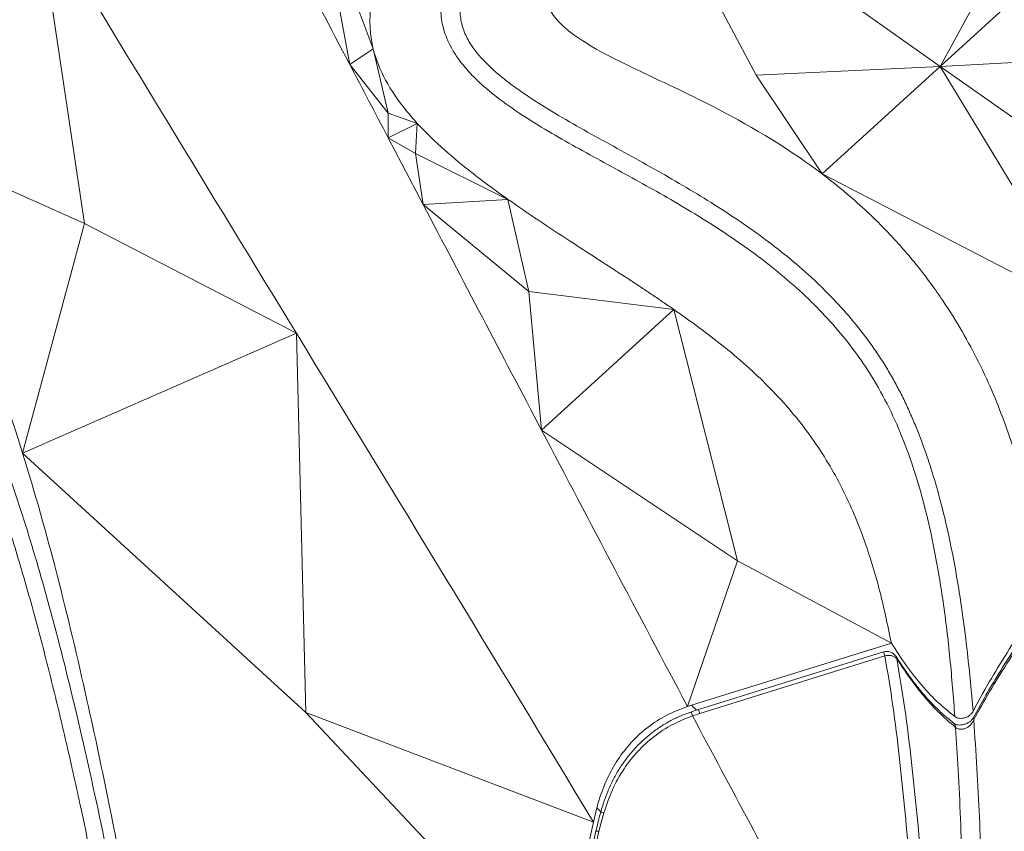
# Model space of a CAD drawing. Units: centimetres. Extents: x -2852 to 4586, y -1377 to 983.
# Drawn here: x 295 to 324, y 34 to 57 of the extents above; entities that cross this region are included whole.
import ezdxf

# ---------------------------------------------------------------- set-up
doc = ezdxf.new("R2010")
doc.units = ezdxf.units.CM
doc.header["$MEASUREMENT"] = 0
doc.header["$PDMODE"] = 34
doc.header["$PDSIZE"] = -1
doc.linetypes.add('SLD-Solid', pattern=[0])
doc.layers.get('0').update_dxf_attribs({"lineweight": 9})
doc.layers.add('DIMENSION', color=40, linetype='Continuous', lineweight=5)
doc.layers.add('SPRAY ZONE', color=7, linetype='Continuous', true_color=0x00a9c7, plot=False)
doc.styles.add('Vortex annotative', font='arial.ttf')
doc.dimstyles.new('Vortex PRODUCT', dxfattribs={"dimtxt": 0.125, "dimasz": 0.125, "dimexe": 0, "dimexo": 0, "dimgap": 0.125, "dimtad": 0, "dimtih": 1, "dimtoh": 1, "dimdec": 0, "dimzin": 12, "dimdsep": 46, "dimtxsty": 'Vortex annotative', "dimcen": 0, "dimadec": 0, "dimazin": 0, "dimtfac": 1, "dimtdec": 0, "dimtofl": 0, "dimtmove": 0, "dimatfit": 3, "dimfxl": 1, "dimfrac": 1, "dimtolj": 1, "dimtzin": 12, "dimlwd": 18, "dimarcsym": 0})

# ---------------------------------------------------------------- blocks, each defined once
blk = doc.blocks.new('*D49')
at = {"layer": 'Defpoints', "color": 0, "linetype": 'SLD-Solid', "lineweight": 18, "transparency": 16777216}
for p in [(266.737, 111.054), (380.752, 50.64), (266.737, 49.258)]:
    blk.add_point(p, dxfattribs=at)
at = {"layer": 'DIMENSION', "color": 0, "linetype": 'SLD-Solid', "lineweight": -2, "transparency": 16777216}
for p, q in [((266.737, 49.258), (266.737, 111.054)), ((380.752, 50.64), (380.752, 111.054))]:
    blk.add_line(p, q, dxfattribs=at)
at = {"layer": 'DIMENSION', "color": 0, "linetype": 'SLD-Solid', "lineweight": 18, "transparency": 16777216}
for p, q in [((271.537, 111.054), (323.92, 111.054)), ((375.952, 111.054), (354.067, 111.054))]:
    blk.add_line(p, q, dxfattribs=at)
for points in [[(271.537, 111.854), (271.537, 110.254), (266.737, 111.054)], [(375.952, 111.854), (375.952, 110.254), (380.752, 111.054)]]:
    blk.add_solid(points, dxfattribs=at)
at = {"layer": 'DIMENSION', "color": 0, "linetype": 'SLD-Solid', "lineweight": 18, "transparency": 16777216, "insert": (338.993, 111.054), "char_height": 4.8, "attachment_point": 5, "style": 'Vortex annotative'}
blk.add_mtext('\\A1;{\\H0.9x;114.015cm}', dxfattribs=at)
blk = doc.blocks.new('*D52')
at = {"layer": 'Defpoints', "color": 0, "lineweight": 18, "transparency": 16777216}
for p in [(449.289, 148.188), (198.497, -118.052)]:
    blk.add_point(p, dxfattribs=at)
at = {"layer": 'SPRAY ZONE', "color": 0, "lineweight": 18, "transparency": 16777216}
for p, q in [((498.235, 200.15), (458.888, 158.379)), ((512.235, 200.15), (498.235, 200.15))]:
    blk.add_line(p, q, dxfattribs=at)
blk.add_solid([(457.19, 159.979), (460.587, 156.779), (449.289, 148.188)], dxfattribs=at)
at = {"layer": 'SPRAY ZONE', "color": 0, "transparency": 16777216, "insert": (549.917, 200.15), "char_height": 14, "attachment_point": 5, "style": 'Vortex annotative'}
blk.add_mtext('\\A1;∅366cm', dxfattribs=at)

msp = doc.modelspace()

# ---------------------------------------------------------------- linework, layer by layer
at = {"linetype": 'SLD-Solid', "lineweight": 18}
for p, q in [((321.7335, 56.1225), (334.0377, 67.3595)), ((321.7335, 56.1225), (326.6, 65.0255)), ((313.0194, 62.2763), (316.4098, 55.8704)), ((313.0194, 62.2763), (321.7335, 56.1225)), ((296.9895, 51.5734), (295.6276, 60.7179)), ((305.3388, 56.6331), (303.8458, 60.6266)), ((304.6589, 56.177), (303.8458, 60.6266)), ((304.6589, 56.177), (305.3388, 56.6331)), ((305.7693, 54.7676), (305.3388, 56.6331)), ((321.7335, 56.1225), (327.8078, 56.4344)), ((304.6589, 56.177), (305.7693, 54.7676)), ((321.7335, 56.1225), (316.4098, 55.8704)), ((318.3234, 53.0082), (321.7335, 56.1225)), ((321.7335, 56.1225), (326.03, 49.0193)), ((321.7335, 56.1225), (329.9548, 50.3166)), ((318.3234, 53.0082), (316.4098, 55.8704)), ((306.6133, 54.4723), (305.7693, 54.7676)), ((305.7712, 54.0567), (305.7693, 54.7676)), ((290.6989, 54.3862), (296.9895, 51.5734)), ((305.7712, 54.0567), (306.6133, 54.4723)), ((306.5573, 53.5997), (306.6133, 54.4723)), ((305.7712, 54.0567), (306.7821, 52.1284)), ((305.7712, 54.0567), (306.5573, 53.5997)), ((309.2337, 52.2741), (306.5573, 53.5997)), ((306.7821, 52.1284), (306.5573, 53.5997)), ((318.3234, 53.0082), (326.03, 49.0193)), ((306.7821, 52.1284), (309.2337, 52.2741)), ((306.7821, 52.1284), (309.8362, 49.6064)), ((309.2337, 52.2741), (309.8362, 49.6064)), ((295.1988, 44.9314), (296.9895, 51.5734)), ((303.1152, 48.4015), (296.9895, 51.5734)), ((309.8362, 49.6064), (310.2078, 45.5965)), ((314.03, 49.0872), (309.8362, 49.6064)), ((310.2078, 45.5965), (314.03, 49.0872)), ((315.8721, 41.8175), (314.03, 49.0872)), ((295.1988, 44.9314), (303.1152, 48.4015)), ((303.3907, 37.4271), (303.1152, 48.4015)), ((310.2078, 45.5965), (315.8721, 41.8175)), ((295.1988, 44.9314), (303.3907, 37.4271)), ((314.4277, 37.6027), (315.8721, 41.8175)), ((320.3214, 39.4375), (315.8721, 41.8175)), ((314.5389, 37.6373), (320.3214, 39.4375)), ((320.0945, 39.1804), (314.7399, 37.5134)), ((320.1351, 39.0659), (314.7806, 37.3988)), ((314.4277, 37.6027), (314.5389, 37.6373)), ((314.6819, 37.4951), (314.5389, 37.6373)), ((310.6711, 29.6669), (303.3907, 37.4271)), ((311.706, 34.2566), (303.3907, 37.4271)), ((311.8055, 34.6672), (311.706, 34.2566)), ((311.8055, 34.6672), (311.9227, 34.5505)), ((312.0075, 34.5223), (311.8657, 33.9913)), ((310.6711, 29.6669), (311.706, 34.2566)), ((311.7785, 33.9972), (310.8147, 29.7229)), ((311.8657, 33.9913), (310.9019, 29.717))]:
    msp.add_line(p, q, dxfattribs=at)
at = {"linetype": 'SLD-Solid', "lineweight": 18, "flags": 128}
for points in [[(320.4564, 39.0483), (320.4656, 39.0314), (320.4776, 38.9875)], [(311.9091, 34.5239), (311.9092, 34.5246), (311.9092, 34.5247)]]:
    msp.add_lwpolyline(points, dxfattribs=at)
at = {"linetype": 'SLD-Solid', "lineweight": 18}
for centre, radius, start, end in [((320.1889, 38.8773), 0.3175, 32.59674, 107.29269), ((319.3857, 38.8647), 0.776, 15.02527, 24.01107), ((320.24, 38.7367), 0.3455, 46.55025, 107.67169), ((314.1405, 37.2079), 0.4489, 15.89271, 31.52818), ((313.8497, 37.1334), 0.9679, 15.91885, 23.11962), ((322.0371, 36.9997), 0.1441, 358.02774, 48.64607), ((322.8015, 37.2453), 0.1044, 154.34372, 197.83408), ((311.9546, 34.3714), 0.1599, 70.69564, 106.50918), ((311.8087, 33.7942), 0.2052, 73.872, 98.45747)]:
    msp.add_arc(centre, radius, start, end, dxfattribs=at)
for centre, major_axis, end_param in [((316.3688, 33.4206), (6.1193, 1.0837), 1.7621265), ((316.5087, 33.4164), (5.7793, 1.0235), 1.7809284)]:
    msp.add_ellipse(centre, major_axis=major_axis, ratio=0.7303171, start_param=1.7432613, end_param=end_param, dxfattribs=at)
for points, knots in [([(322.1591, 37.3113), (322.1155, 37.8694), (322.0283, 38.9856), (321.8292, 40.6469), (321.5852, 42.0849), (321.3119, 43.303), (321.0329, 44.3029), (320.6893, 45.2868), (320.2695, 46.2453), (319.7924, 47.1142), (319.2657, 47.8906), (318.7113, 48.5811), (318.0912, 49.2447), (317.4073, 49.8785), (316.666, 50.4836), (315.9017, 51.0408), (315.1242, 51.5556), (314.0801, 52.1964), (312.7328, 52.9513), (311.3637, 53.6892), (310.2927, 54.3028), (309.5289, 54.7807), (308.9362, 55.2055), (308.5072, 55.5641), (308.1435, 55.9096), (307.8393, 56.2663), (307.6052, 56.6341), (307.4338, 56.9844), (307.3034, 57.4225), (307.2771, 57.8826), (307.3216, 58.2833), (307.4188, 58.7278), (307.6377, 59.3262), (308.025, 60.0577), (308.5263, 60.8087), (309.0883, 61.5409), (309.8404, 62.4232), (310.7855, 63.4432), (311.9323, 64.5931), (313.1156, 65.7191), (314.3197, 66.8305), (315.6287, 68.0304), (317.0326, 69.3256), (318.5225, 70.7217), (319.9812, 72.1377), (321.2859, 73.4723), (322.4345, 74.7251), (323.4309, 75.8979), (324.3608, 77.109), (325.1914, 78.3479), (325.9065, 79.6074), (326.4415, 80.7456), (326.83, 81.7643), (327.1096, 82.6545), (327.2378, 83.2504), (327.3019, 83.5483)], [0, 0, 0, 0, 0.03102388, 0.06205062, 0.09306102, 0.1121538, 0.13129836, 0.15043123, 0.16951848, 0.1885631, 0.20420906, 0.21987346, 0.2355223, 0.25173145, 0.26795597, 0.28417132, 0.2991773, 0.31418453, 0.34430128, 0.37403484, 0.38891708, 0.40379461, 0.41783585, 0.42492117, 0.43200488, 0.44356492, 0.44948529, 0.4554036, 0.46469573, 0.47428467, 0.48009116, 0.48589987, 0.49783302, 0.51222835, 0.52664067, 0.54141873, 0.5562009, 0.58128433, 0.60637831, 0.63149524, 0.65662283, 0.6817344, 0.71312242, 0.74451641, 0.77589984, 0.80727354, 0.83148181, 0.85568699, 0.8801254, 0.90455766, 0.92810395, 0.95164686, 0.96776195, 0.98388979, 1, 1, 1, 1]), ([(327.7714, 83.4783), (327.6633, 82.8932), (327.5107, 82.3157), (327.1311, 81.1735), (326.9039, 80.6089), (326.3835, 79.4913), (326.09, 78.9384), (325.6847, 78.2543), (325.6016, 78.1177), (325.4322, 77.8461), (325.3458, 77.7111), (325.0818, 77.3084), (324.8992, 77.0429), (324.3337, 76.255), (323.9336, 75.7405), (323.0992, 74.7278), (322.6647, 74.2295), (321.9939, 73.4912), (321.767, 73.2465), (321.3082, 72.7604), (321.0764, 72.519), (320.3745, 71.7988), (319.8982, 71.3241), (318.4518, 69.9116), (317.4641, 68.9851), (315.9748, 67.6003), (315.477, 67.1396), (314.4839, 66.2165), (313.9885, 65.7542), (313.0064, 64.824), (312.5197, 64.3562), (311.8027, 63.6458), (311.566, 63.4076), (311.0986, 62.9271), (310.8679, 62.6849), (310.5282, 62.3176), (310.416, 62.1945), (310.1941, 61.9466), (310.0843, 61.8218), (309.7601, 61.4456), (309.5506, 61.1921), (309.1501, 60.6778), (308.959, 60.417), (308.6927, 60.0179), (308.6074, 59.8835), (308.4451, 59.6114), (308.3683, 59.4737), (308.2611, 59.2641), (308.2267, 59.1937), (308.161, 59.0518), (308.1298, 58.9801), (308.0422, 58.7654), (307.9918, 58.6219), (307.9111, 58.3341), (307.8808, 58.1898), (307.8592, 58.0095), (307.8557, 57.9734), (307.8505, 57.9013), (307.8487, 57.8651), (307.8463, 57.7576), (307.8485, 57.6872), (307.8669, 57.4797), (307.8949, 57.3466), (307.959, 57.1532), (307.9841, 57.0897), (308.0411, 56.965), (308.0727, 56.9045), (308.1755, 56.7272), (308.2547, 56.6148), (308.4302, 56.3977), (308.5264, 56.293), (308.6813, 56.1397), (308.7346, 56.0893), (308.8438, 55.9902), (308.8996, 55.9414), (309.0708, 55.7969), (309.1897, 55.7031), (309.4347, 55.5194), (309.5609, 55.4295), (309.8191, 55.2527), (309.9512, 55.1658), (310.3527, 54.9095), (310.6276, 54.7442), (311.1848, 54.4199), (311.467, 54.2608), (312.0339, 53.9452), (312.3186, 53.7886), (312.8868, 53.4747), (313.1704, 53.3174), (314.0153, 52.841), (314.5709, 52.517), (315.3806, 52.0094), (315.6466, 51.8367), (316.0384, 51.5708), (316.168, 51.4809), (316.4239, 51.2992), (316.5503, 51.2073), (317.1737, 50.7426), (317.6454, 50.3537), (318.5241, 49.5337), (318.9312, 49.1026), (319.4868, 48.4191), (319.6628, 48.1851), (319.9124, 47.8244), (319.9933, 47.7026), (320.1108, 47.5173), (320.1494, 47.455), (320.2251, 47.3302), (320.2621, 47.2676), (320.3711, 47.0792), (320.4408, 46.9526), (320.575, 46.6983), (320.6395, 46.5705), (320.7633, 46.3136), (320.8228, 46.1842), (320.9374, 45.9244), (320.9926, 45.794), (321.0988, 45.5322), (321.1498, 45.4009), (321.2482, 45.1371), (321.2956, 45.0047), (321.4325, 44.6067), (321.5168, 44.3396), (321.7523, 43.5346), (321.8857, 42.9928), (322.0599, 42.1745), (322.1135, 41.9007), (322.2134, 41.3515), (322.2596, 41.0762), (322.3882, 40.2482), (322.4602, 39.6932), (322.5852, 38.5788), (322.6378, 38.0195), (322.6829, 37.4582)], [0, 0, 0, 0, 0.03125, 0.03125, 0.0625, 0.0625, 0.09375, 0.09375, 0.1015625, 0.1015625, 0.109375, 0.109375, 0.125, 0.125, 0.15625, 0.15625, 0.1875, 0.1875, 0.203125, 0.203125, 0.21875, 0.21875, 0.25, 0.25, 0.3125, 0.3125, 0.34375, 0.34375, 0.375, 0.375, 0.40625, 0.40625, 0.421875, 0.421875, 0.4375, 0.4375, 0.4453125, 0.4453125, 0.453125, 0.453125, 0.46875, 0.46875, 0.484375, 0.484375, 0.4921875, 0.4921875, 0.5, 0.5, 0.5039063, 0.5039063, 0.5078125, 0.5078125, 0.515625, 0.515625, 0.5234375, 0.5234375, 0.5253906, 0.5253906, 0.5273438, 0.5273438, 0.53125, 0.53125, 0.5390625, 0.5390625, 0.5429688, 0.5429688, 0.546875, 0.546875, 0.5546875, 0.5546875, 0.5625, 0.5625, 0.5664063, 0.5664063, 0.5703125, 0.5703125, 0.578125, 0.578125, 0.5859375, 0.5859375, 0.59375, 0.59375, 0.609375, 0.609375, 0.625, 0.625, 0.640625, 0.640625, 0.65625, 0.65625, 0.6875, 0.6875, 0.703125, 0.703125, 0.7109375, 0.7109375, 0.71875, 0.71875, 0.75, 0.75, 0.78125, 0.78125, 0.796875, 0.796875, 0.8046875, 0.8046875, 0.8085938, 0.8085938, 0.8125, 0.8125, 0.8203125, 0.8203125, 0.828125, 0.828125, 0.8359375, 0.8359375, 0.84375, 0.84375, 0.8515625, 0.8515625, 0.859375, 0.859375, 0.875, 0.875, 0.90625, 0.90625, 0.921875, 0.921875, 0.9375, 0.9375, 0.96875, 0.96875, 1, 1, 1, 1]), ([(305.3388, 56.6331), (305.3327, 56.658), (305.2891, 56.844), (305.1911, 57.5224), (305.3671, 58.7196), (306.3178, 60.7056), (307.5422, 62.2658), (308.4382, 63.2788)], [0.435452022, 0.435452022, 0.435452022, 0.435452022, 0.436660828, 0.444473328, 0.467910828, 0.491348328, 0.529359876, 0.529359876, 0.529359876, 0.529359876]), ([(318.3234, 53.0082), (318.1663, 53.1272), (316.9622, 54.0062), (314.8926, 55.1377), (312.4795, 56.2308), (311.2457, 56.9055), (310.5238, 57.564), (310.1796, 58.201), (310.487, 59.482), (311.61, 60.8927), (312.7386, 62.0082), (313.0194, 62.2763)], [0.48810754, 0.48810754, 0.48810754, 0.48810754, 0.49400391, 0.53306641, 0.56431641, 0.59556641, 0.60337891, 0.62681641, 0.65025391, 0.68931641, 0.70120887, 0.70120887, 0.70120887, 0.70120887]), ([(306.6133, 54.4723), (306.4976, 54.5982), (305.8973, 55.2917), (305.4912, 56.0147), (305.3388, 56.6331)], [0.398689982, 0.398689982, 0.398689982, 0.398689982, 0.405410828, 0.435452022, 0.435452022, 0.435452022, 0.435452022]), ([(309.2337, 52.2741), (308.8354, 52.5554), (307.8636, 53.2736), (307.0355, 54.0128), (306.6133, 54.4723)], [0.358177824, 0.358177824, 0.358177824, 0.358177824, 0.374160828, 0.398689982, 0.398689982, 0.398689982, 0.398689982]), ([(289.0208, 52.9883), (289.2001, 52.8898), (289.5586, 52.6929), (290.1283, 52.2814), (290.7253, 51.7528), (291.3341, 51.0872), (291.8986, 50.3531), (292.4916, 49.4548), (293.1002, 48.3795), (293.7114, 47.1169), (294.267, 45.793), (294.7741, 44.4207), (295.2396, 43.0125), (295.7243, 41.4046), (296.221, 39.5925), (296.8288, 37.136), (297.4801, 34.2001), (298.1655, 30.7818), (298.5965, 28.4874), (298.812, 27.3401)], [0, 0, 0, 0, 0.0267136, 0.0534291, 0.0900956, 0.1268645, 0.1636767, 0.2004022, 0.2519865, 0.3036524, 0.3554345, 0.4072986, 0.459154, 0.5108648, 0.5813922, 0.651924, 0.7679311, 0.8839654, 1, 1, 1, 1]), ([(318.3234, 53.0082), (318.5339, 52.8442), (318.9627, 52.5101), (319.573, 51.9698), (320.1409, 51.4139), (320.6446, 50.8663), (321.0796, 50.3462), (321.4634, 49.8451), (321.9003, 49.2226), (322.3732, 48.4648), (322.861, 47.5552), (323.2721, 46.6575), (323.6225, 45.7651), (323.9225, 44.8724), (324.1873, 43.9379), (324.4174, 42.9535), (324.615, 41.9105), (324.7118, 41.19), (324.7615, 40.8199)], [0, 0, 0, 0, 0.0535045, 0.1090123, 0.1654729, 0.2164238, 0.2629178, 0.3067756, 0.3488079, 0.4232827, 0.4962369, 0.5690762, 0.6349328, 0.7022924, 0.7717855, 0.8440706, 0.9198868, 1, 1, 1, 1]), ([(298.3097, 27.4792), (298.0828, 28.6862), (297.8534, 29.8918), (297.38, 32.2937), (297.1359, 33.4902), (296.751, 35.2726), (296.6196, 35.8647), (296.3488, 37.0438), (296.2095, 37.6308), (295.9215, 38.7977), (295.7728, 39.3776), (295.5412, 40.241), (295.4626, 40.5277), (295.3022, 41.0986), (295.2204, 41.383), (294.97, 42.2311), (294.7965, 42.7898), (294.4335, 43.8914), (294.2441, 44.4341), (293.8458, 45.5001), (293.6369, 46.0232), (293.195, 47.0454), (292.962, 47.5443), (292.5895, 48.2698), (292.4615, 48.5077), (292.2628, 48.8581), (292.1955, 48.9738), (292.0585, 49.2029), (291.9888, 49.3162), (291.6356, 49.8742), (291.3368, 50.2947), (290.698, 51.0713), (290.3581, 51.4275), (289.8996, 51.8216), (289.806, 51.8979), (289.6162, 52.0444), (289.5198, 52.1146), (289.2265, 52.3159), (289.0252, 52.4375), (288.8179, 52.5459)], [0, 0, 0, 0, 0.125, 0.125, 0.25, 0.25, 0.3125, 0.3125, 0.375, 0.375, 0.4375, 0.4375, 0.46875, 0.46875, 0.5, 0.5, 0.5625, 0.5625, 0.625, 0.625, 0.6875, 0.6875, 0.75, 0.75, 0.78125, 0.78125, 0.796875, 0.796875, 0.8125, 0.8125, 0.875, 0.875, 0.9375, 0.9375, 0.953125, 0.953125, 0.96875, 0.96875, 1, 1, 1, 1]), ([(314.03, 49.0871), (313.9635, 49.1334), (313.7969, 49.2485), (313.5275, 49.432), (313.2213, 49.6375), (312.912, 49.8424), (312.6005, 50.0468), (312.1829, 50.3188), (311.6584, 50.6581), (310.6208, 51.3302), (309.809, 51.868), (309.2337, 52.2741)], [0.297324568, 0.297324568, 0.297324568, 0.297324568, 0.299942078, 0.303848328, 0.307754578, 0.311660828, 0.315567078, 0.319473328, 0.327285828, 0.335098328, 0.358177827, 0.358177827, 0.358177827, 0.358177827]), ([(320.3214, 39.4375), (320.2108, 39.9694), (320.0446, 40.7683), (319.7431, 41.8133), (319.4798, 42.59), (319.17, 43.3541), (318.8095, 44.1016), (318.3911, 44.8334), (317.9084, 45.5434), (317.3625, 46.2283), (316.7688, 46.8708), (316.1332, 47.4707), (315.4635, 48.0333), (314.7608, 48.5714), (314.2736, 48.9152), (314.03, 49.0872)], [0, 0, 0, 0, 0.1406485, 0.211253, 0.2818518, 0.3531212, 0.4244311, 0.4956776, 0.5691149, 0.6426266, 0.7160705, 0.7867809, 0.8574995, 0.9287461, 1, 1, 1, 1]), ([(297.7139, 34.7084), (297.5042, 35.7392), (297.0285, 37.992), (296.2165, 41.4206), (295.5581, 43.777), (295.1988, 44.9314)], [0.65667031, 0.65667031, 0.65667031, 0.65667031, 0.75796313, 0.87898157, 1, 1, 1, 1]), ([(322.6829, 37.4582), (322.8299, 37.7448), (322.9877, 38.0289), (323.3178, 38.5936), (323.49, 38.8743), (323.8431, 39.4332), (324.0239, 39.7114), (324.3901, 40.2664), (324.5755, 40.5433), (324.7615, 40.8199)], [0, 0, 0, 0, 0.25, 0.25, 0.5, 0.5, 0.75, 0.75, 1, 1, 1, 1]), ([(324.72, 40.4555), (324.5408, 40.1872), (324.3621, 39.919), (324.0086, 39.3819), (323.8338, 39.113), (323.4916, 38.5737), (323.3243, 38.3034), (323.0021, 37.7605), (322.8473, 37.4879), (322.7021, 37.2134)], [0, 0, 0, 0, 0.25, 0.25, 0.5, 0.5, 0.75, 0.75, 1, 1, 1, 1]), ([(324.7246, 40.5481), (324.6332, 40.4118), (324.3287, 39.958), (323.8746, 39.2637), (323.3927, 38.502), (323.0224, 37.8752), (322.8024, 37.4838), (322.7078, 37.2952), (322.706, 37.2915)], [0, 0, 0, 0, 0.1273639, 0.4240874, 0.6452905, 0.8312289, 0.9966979, 1, 1, 1, 1]), ([(320.3214, 39.4375), (320.463, 39.2174), (320.7463, 38.7771), (321.1993, 38.2025), (321.6656, 37.7081), (321.9942, 37.4438), (322.1591, 37.3113)], [0, 0, 0, 0, 0.2837409, 0.5675862, 0.7830311, 1, 1, 1, 1]), ([(321.265, 28.0308), (321.1273, 29.7667), (320.912, 32.4805), (320.6134, 35.6768), (320.3769, 37.6203), (320.2157, 38.584), (320.1351, 39.0659)], [0, 0, 0, 0, 0.4700704, 0.7349016, 0.8674568, 1, 1, 1, 1]), ([(322.1359, 37.1119), (322.0439, 37.186), (321.8423, 37.3484), (321.555, 37.6241), (321.264, 37.9378), (320.9827, 38.286), (320.7096, 38.6571), (320.5399, 38.9189), (320.456, 39.0484)], [0, 0, 0, 0, 0.1333554, 0.2922458, 0.4578508, 0.6310924, 0.8175315, 1, 1, 1, 1]), ([(322.1812, 36.9947), (322.0092, 37.1425), (321.6639, 37.4393), (321.2252, 37.9349), (320.8286, 38.4515), (320.5947, 38.8087), (320.4776, 38.9875)], [0, 0, 0, 0, 0.2500886, 0.5021536, 0.7507444, 1, 1, 1, 1]), ([(320.4776, 38.9875), (320.5585, 38.5046), (320.7204, 37.5388), (320.959, 35.5872), (321.1719, 33.3583), (321.3944, 30.6368), (321.5366, 28.9015), (321.6167, 27.924)], [0, 0, 0, 0, 0.1325573, 0.2651263, 0.5306641, 0.7356427, 1, 1, 1, 1]), ([(314.4281, 37.6019), (314.2264, 37.5253), (313.8231, 37.3722), (313.2755, 37.0205), (312.7964, 36.583), (312.3974, 36.0719), (312.0873, 35.5053), (311.9044, 35.0288), (311.8267, 34.7449), (311.8055, 34.6672)], [0, 0, 0, 0, 0.1570239, 0.3139737, 0.4710929, 0.6282829, 0.7845954, 0.9410233, 1, 1, 1, 1]), ([(314.4277, 37.6027), (314.4278, 37.6025), (314.4279, 37.6023), (314.428, 37.6021), (314.4281, 37.6019)], [0, 0, 0, 0, 0.5606757, 1, 1, 1, 1]), ([(314.5232, 37.442), (314.4167, 37.4027), (314.208, 37.3257), (313.9045, 37.1769), (313.6137, 37.002), (313.3338, 36.7968), (313.0714, 36.566), (312.8284, 36.3108), (312.6084, 36.0342), (312.4141, 35.7391), (312.2432, 35.426), (312.0961, 35.0929), (311.9853, 34.7897), (311.9342, 34.5957), (311.915, 34.5224)], [0, 0, 0, 0, 0.0833253, 0.1631981, 0.2476016, 0.3321044, 0.4175796, 0.503795, 0.5904684, 0.6767284, 0.7629932, 0.8521825, 0.9441959, 1, 1, 1, 1]), ([(314.5722, 37.3308), (314.3767, 37.2532), (313.9806, 37.0961), (313.4467, 36.7447), (312.9722, 36.3121), (312.5671, 35.793), (312.2308, 35.1928), (312.0825, 34.7476), (312.0075, 34.5223)], [0, 0, 0, 0, 0.159149, 0.3225215, 0.4811334, 0.6440806, 0.819859, 1, 1, 1, 1]), ([(314.7399, 37.5134), (314.7218, 37.5077), (314.6492, 37.485), (314.5772, 37.4608), (314.5231, 37.4426)], [0, 0, 0, 0, 0.2502231, 1, 1, 1, 1]), ([(314.5722, 37.3308), (315.6803, 35.2519), (317.6589, 31.5399), (319.6757, 27.8446), (320.563, 26.2187)], [0, 0, 0, 0, 0.5600233, 1, 1, 1, 1]), ([(322.1591, 37.3113), (322.1767, 37.298), (322.1966, 37.2872), (322.2296, 37.2747), (322.2412, 37.2711), (322.265, 37.2653), (322.2772, 37.2631), (322.3146, 37.2584), (322.3411, 37.2581), (322.3937, 37.2628), (322.4202, 37.2678), (322.4723, 37.2829), (322.4973, 37.2928), (322.5453, 37.3171), (322.5678, 37.3313), (322.6087, 37.363), (322.6274, 37.3808), (322.6591, 37.418), (322.6724, 37.4376), (322.6829, 37.4582)], [0, 0, 0, 0, 0.125, 0.125, 0.1875, 0.1875, 0.25, 0.25, 0.375, 0.375, 0.5, 0.5, 0.625, 0.625, 0.75, 0.75, 0.875, 0.875, 1, 1, 1, 1]), ([(322.7056, 37.2906), (322.7017, 37.2825), (322.6898, 37.2576), (322.6445, 37.2048), (322.5712, 37.1474), (322.4804, 37.1011), (322.3835, 37.0723), (322.2894, 37.0632), (322.2099, 37.0719), (322.1555, 37.0914), (322.1399, 37.1033), (322.133, 37.1085)], [0, 0, 0, 0, 0.0612316, 0.1859891, 0.3150909, 0.4375844, 0.5604899, 0.6799658, 0.7940222, 0.9092516, 1, 1, 1, 1]), ([(322.7021, 37.2134), (322.6921, 37.1884), (322.6796, 37.1644), (322.6497, 37.1182), (322.6322, 37.0959), (322.5936, 37.055), (322.5723, 37.0362), (322.5262, 37.0025), (322.5019, 36.9881), (322.4635, 36.9704), (322.4503, 36.9651), (322.4239, 36.9562), (322.4107, 36.9526), (322.384, 36.9469), (322.3707, 36.9449), (322.3439, 36.9426), (322.3305, 36.9424), (322.3045, 36.9437), (322.2918, 36.9453), (322.2671, 36.9503), (322.2549, 36.9538), (322.2201, 36.967), (322.1994, 36.9792), (322.1812, 36.9947)], [0, 0, 0, 0, 0.125, 0.125, 0.25, 0.25, 0.375, 0.375, 0.5, 0.5, 0.5625, 0.5625, 0.625, 0.625, 0.6875, 0.6875, 0.75, 0.75, 0.8125, 0.8125, 0.875, 0.875, 1, 1, 1, 1]), ([(322.7021, 37.2134), (322.7348, 36.7474), (322.8334, 35.3393), (322.9287, 32.98), (323.0037, 30.466), (323.0826, 28.2804), (323.1685, 26.423), (323.2533, 25.2197), (323.2956, 24.6182)], [0, 0, 0, 0, 0.1100323, 0.3324688, 0.5549144, 0.7032891, 0.8516654, 1, 1, 1, 1]), ([(322.7031, 24.5303), (322.6642, 25.1393), (322.5865, 26.3575), (322.5099, 28.2264), (322.4407, 30.4216), (322.3749, 32.9406), (322.2907, 35.2405), (322.2067, 36.5863), (322.1812, 36.9947)], [0, 0, 0, 0, 0.1502224, 0.3004743, 0.4507256, 0.6762481, 0.9017607, 1, 1, 1, 1]), ([(297.7139, 34.7084), (298.0025, 33.2903), (298.2812, 31.8458), (298.5532, 30.4053), (298.5559, 30.3915)], [0.569927972, 0.569927972, 0.569927972, 0.569927972, 0.616415737, 0.616867223, 0.616867223, 0.616867223, 0.616867223]), ([(311.9098, 34.5245), (311.9033, 34.5013), (311.8548, 34.3272), (311.8146, 34.1502), (311.7798, 33.9968)], [0, 0, 0, 0, 0.13344136, 1, 1, 1, 1])]:
    msp.add_open_spline(points, degree=3, knots=knots, dxfattribs=at)
for points in [[(304.6589, 56.177), (303.5446, 58.2995), (302.4284, 60.4211), (301.3076, 62.5405)], [(303.1152, 48.4015), (300.6145, 52.5014), (298.1139, 56.6014), (295.6276, 60.7179)], [(305.7712, 54.0567), (305.4006, 54.7635), (305.0298, 55.4703), (304.6589, 56.177)], [(295.1988, 44.9314), (294.0097, 48.7515), (292.5657, 52.0616), (290.6989, 54.3862)], [(310.2078, 45.5965), (309.0643, 47.7731), (307.9234, 49.9508), (306.7821, 52.1284)], [(303.1152, 48.4015), (305.986, 43.6949), (308.8567, 38.9883), (311.706, 34.2566)], [(314.4277, 37.6027), (313.0138, 40.264), (311.6089, 42.9294), (310.2078, 45.5965)]]:
    msp.add_open_spline(points, degree=3, dxfattribs=at)
at = {"layer": 'SPRAY ZONE'}
msp.add_circle((323.8931, 15.0681), 182.88, dxfattribs=at)

# ---------------------------------------------------------------- dimensions: what is measured, and where the dimension line sits
at = {"layer": 'DIMENSION', "linetype": 'SLD-Solid', "lineweight": 18}
dim = msp.add_linear_dim(base=(266.7367, 111.0545), p1=(380.7516, 50.6397), p2=(266.7367, 49.2577), angle=180, text='{\\H0.9x;<>}', dimstyle='Vortex PRODUCT', override={"dimscale": 0, "dimtxt": 0.3, "dimasz": 0.3, "dimgap": 0.041667, "dimdec": 3, "dimpost": 'cm', "dimatfit": 1}, dxfattribs=at)
dim.commit()
dim.dimension.update_dxf_attribs({"geometry": '*D49', "text_midpoint": (338.9935, 111.0545), "dimtype": 160})
at = {"layer": 'SPRAY ZONE'}
dim = msp.add_diameter_dim_2p(p1=(198.4973, -118.0521), p2=(449.2889, 148.1883), dimstyle='Vortex PRODUCT', override={"dimtxt": 1, "dimasz": 1, "dimpost": 'cm'}, dxfattribs=at)
dim.commit()
dim.dimension.update_dxf_attribs({"geometry": '*D52', "text_midpoint": (549.9166, 200.1499), "dimtype": 163})

doc.saveas('drawing.dxf')
